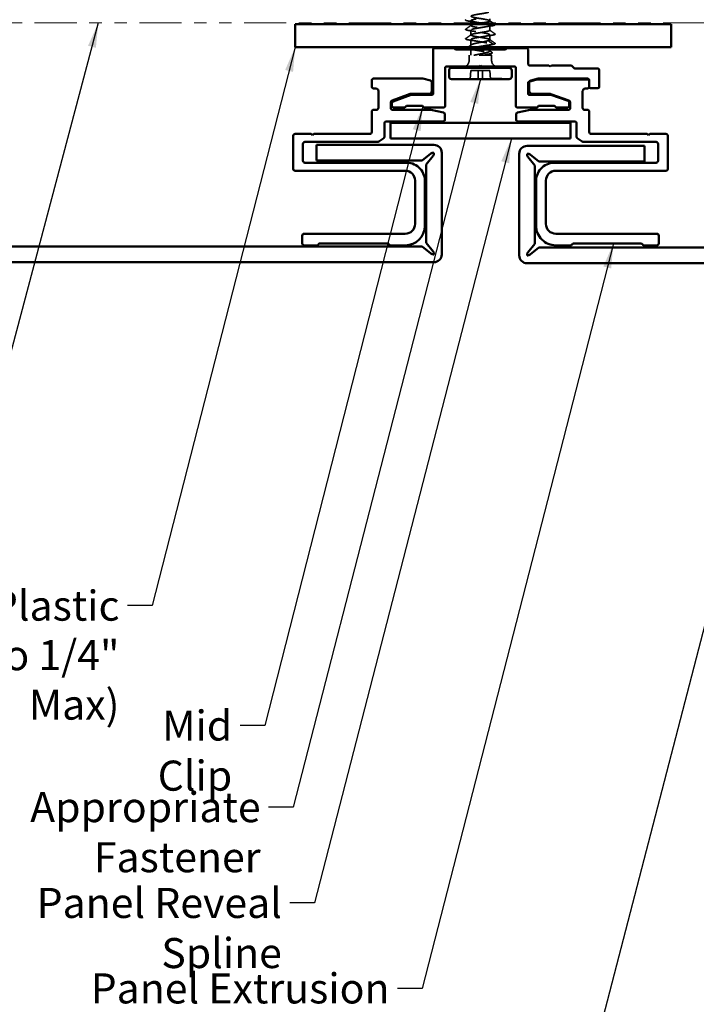
# Model space of a CAD drawing. Units: inches. Extents: x -1 to 71, y -279 to 21.
# Drawn here: x 8 to 14, y -35 to -28 of the extents above; entities that cross this region are included whole.
import ezdxf

# ---------------------------------------------------------------- set-up
doc = ezdxf.new("R2010")
doc.units = ezdxf.units.IN
doc.header["$LTSCALE"] = 2
doc.header["$MEASUREMENT"] = 0
doc.linetypes.add('DASHED', pattern=[0.2067, 0.1654, -0.0413])
doc.linetypes.add('DOUBLE_DASH_CHAIN', pattern=[1.2403, 0.6614, -0.0827, 0.1654, -0.0827, 0.1654, -0.0827])
for name, color, linetype, lineweight in [('Hidden (ANSI)', 7, 'DASHED', 35), ('Symbol (ANSI)', 7, 'Continuous', 25), ('Visible (ANSI)', 7, 'Continuous', 50)]:
    doc.layers.add(name, color=color, linetype=linetype, lineweight=lineweight)
doc.styles.add('Note Text (ANSI)', font='tahoma.ttf')
doc.dimstyles.new('Default (ANSI)$7', dxfattribs={"dimscale": 2, "dimtxt": 0.12, "dimasz": 0.098425, "dimexe": 0.125, "dimexo": 0.0625, "dimgap": 0.031496, "dimtad": 0, "dimtih": 1, "dimtoh": 1, "dimrnd": 1e-08, "dimzin": 4, "dimdsep": 46, "dimtxsty": 'Note Text (ANSI)', "dimcen": 0.09, "dimdle": 0.393701, "dimclrd": 256, "dimclre": 256, "dimclrt": 256, "dimadec": 0, "dimazin": 1, "dimtfac": 1, "dimtofl": 0, "dimtmove": 0, "dimatfit": 3, "dimfxl": 1, "dimtolj": 1, "dimtzin": 4, "dimlwd": -1, "dimlwe": -1, "dimarcsym": 0})

msp = doc.modelspace()

# ---------------------------------------------------------------- linework, layer by layer
at = {"layer": 'Hidden (ANSI)', "ltscale": 0.017807}
msp.add_line((11.909739, -27.572435), (11.909739, -27.553632), dxfattribs=at)
at = {"layer": 'Hidden (ANSI)', "ltscale": 0.010563}
msp.add_line((11.909739, -27.593632), (11.909739, -27.582435), dxfattribs=at)
at = {"layer": 'Hidden (ANSI)', "ltscale": 0.014849}
msp.add_line((12.059739, -27.556132), (12.059739, -27.540435), dxfattribs=at)
at = {"layer": 'Hidden (ANSI)', "ltscale": 0.037994}
for p, q in [((12.059739, -27.631132), (12.059739, -27.591132)), ((11.909739, -27.668632), (11.909739, -27.628632)), ((12.059739, -27.706132), (12.059739, -27.666132))]:
    msp.add_line(p, q, dxfattribs=at)
at = {"layer": 'Hidden (ANSI)', "ltscale": 0.044675}
msp.add_line((11.909739, -27.750648), (11.909739, -27.703632), dxfattribs=at)
at = {"layer": 'Hidden (ANSI)', "ltscale": 0.049224}
msp.add_line((12.047898, -27.712931), (12.083747, -27.742431), dxfattribs=at)
at = {"layer": 'Hidden (ANSI)', "ltscale": 0.022436}
msp.add_line((12.059739, -27.764796), (12.059739, -27.741132), dxfattribs=at)
at = {"layer": 'Hidden (ANSI)', "ltscale": 0.044511}
msp.add_line((11.909739, -27.830753), (11.909739, -27.783909), dxfattribs=at)
at = {"layer": 'Hidden (ANSI)', "ltscale": 0.012097}
msp.add_line((12.059739, -27.796717), (12.059739, -27.783909), dxfattribs=at)
at = {"layer": 'Hidden (ANSI)', "ltscale": 0.015698}
msp.add_line((12.059739, -27.830753), (12.059739, -27.814165), dxfattribs=at)
at = {"layer": 'Hidden (ANSI)', "ltscale": 0.267674}
msp.add_line((12.074239, -27.830753), (11.895239, -27.830753), dxfattribs=at)
at = {"layer": 'Hidden (ANSI)', "ltscale": 0.035613}
for p, q in [((11.895239, -27.868253), (11.895239, -27.830753)), ((12.074239, -27.868253), (12.074239, -27.830753))]:
    msp.add_line(p, q, dxfattribs=at)
at = {"layer": 'Hidden (ANSI)', "ltscale": 0.065933}
for p, q in [((11.903236, -28.020753), (11.909901, -27.951753)), ((11.966871, -28.020753), (11.968332, -27.951753)), ((12.002607, -28.020753), (12.001146, -27.951753)), ((12.066242, -28.020753), (12.059577, -27.951753))]:
    msp.add_line(p, q, dxfattribs=at)
at = {"layer": 'Hidden (ANSI)', "ltscale": 0.103087}
for p, q in [((12.001146, -27.951753), (11.909901, -27.951753)), ((12.059577, -27.951753), (12.001146, -27.951753))]:
    msp.add_line(p, q, dxfattribs=at)
at = {"layer": 'Hidden (ANSI)', "ltscale": 0.002757}
for p, q in [((12.062211, -28.018753), (12.062211, -28.015753)), ((12.067315, -28.018753), (12.067315, -28.015753)), ((12.077561, -28.018753), (12.077561, -28.015753)), ((12.08135, -28.018753), (12.08135, -28.015753)), ((12.082733, -28.018753), (12.082733, -28.015753)), ((12.08634, -28.018753), (12.08634, -28.015753)), ((12.090445, -28.018753), (12.090445, -28.015753)), ((12.095548, -28.018753), (12.095548, -28.015753)), ((12.104543, -28.018753), (12.104543, -28.015753)), ((12.106553, -28.018753), (12.106553, -28.015753)), ((12.108431, -28.018753), (12.108431, -28.015753)), ((12.109236, -28.018753), (12.109236, -28.015753)), ((12.110505, -28.018753), (12.110505, -28.015753)), ((12.111521, -28.018753), (12.111521, -28.015753)), ((12.11222, -28.018753), (12.11222, -28.015753)), ((12.113729, -28.018753), (12.113729, -28.015753)), ((12.115987, -28.018753), (12.115987, -28.015753)), ((12.118651, -28.018753), (12.118651, -28.015753)), ((12.12126, -28.018753), (12.12126, -28.015753)), ((12.121388, -28.018753), (12.121388, -28.015753)), ((12.123363, -28.018753), (12.123363, -28.015753)), ((12.123619, -28.018753), (12.123619, -28.015753)), ((12.124723, -28.018753), (12.124723, -28.015753)), ((12.135989, -28.018753), (12.135989, -28.015753)), ((12.140957, -28.018753), (12.140957, -28.015753)), ((12.147586, -28.018753), (12.147586, -28.015753)), ((12.147725, -28.018753), (12.147725, -28.015753)), ((12.150686, -28.018753), (12.150686, -28.015753)), ((12.155462, -28.018753), (12.155462, -28.015753)), ((12.156518, -28.018753), (12.156518, -28.015753)), ((12.156528, -28.018753), (12.156528, -28.015753))]:
    msp.add_line(p, q, dxfattribs=at)
at = {"layer": 'Hidden (ANSI)', "ltscale": 0.022726}
msp.add_line((12.077561, -28.015753), (12.062211, -28.015753), dxfattribs=at)
at = {"layer": 'Hidden (ANSI)', "ltscale": 0.005534}
msp.add_line((12.08135, -28.015753), (12.077561, -28.015753), dxfattribs=at)
at = {"layer": 'Hidden (ANSI)', "ltscale": 0.038179}
msp.add_line((12.11222, -28.015753), (12.08135, -28.015753), dxfattribs=at)
at = {"layer": 'Hidden (ANSI)', "ltscale": 0.014079}
msp.add_line((12.124723, -28.015753), (12.11222, -28.015753), dxfattribs=at)
at = {"layer": 'Hidden (ANSI)', "ltscale": 0.028378}
msp.add_line((12.140957, -28.015753), (12.124723, -28.015753), dxfattribs=at)
at = {"layer": 'Hidden (ANSI)', "ltscale": 0.05926}
for centre, start, end in [((11.832739, -27.868253), 302.8598804, 0), ((12.136739, -27.868253), 180, 237.1401196)]:
    msp.add_arc(centre, 0.0625, start, end, dxfattribs=at)
at = {"layer": 'Hidden (ANSI)', "ltscale": 0.002892}
for centre, start, end in [((12.102543, -28.018753), 270, 0), ((12.112505, -28.018753), 180, 270), ((12.148686, -28.018753), 270, 0), ((12.158528, -28.018753), 180, 270)]:
    msp.add_arc(centre, 0.002, start, end, dxfattribs=at)
at = {"layer": 'Hidden (ANSI)', "ltscale": 0.002232}
msp.add_ellipse((12.083268, -27.743253), major_axis=(0, -0.001), ratio=0.84212572, start_param=0.08726646, end_param=2.53559599, dxfattribs=at)
at = {"layer": 'Hidden (ANSI)', "ltscale": 0.003538}
for centre, major_axis, ratio, start_param, end_param in [((12.059394, -28.018753), (0.002817, 0), 0.71000119, 4.71238898, 6.28318531), ((12.06757, -28.018753), (0, -0.002), 0.12756663, 4.71238898, 6.28318531), ((12.074745, -28.018753), (-0.002817, 0), 0.71000119, 1.57079633, 3.14159265), ((12.079967, -28.018753), (-0.002765, 0), 0.72323032, 1.57079633, 3.14159265), ((12.081095, -28.018753), (0, -0.002), 0.12756663, 0, 1.57079633), ((12.085746, -28.018753), (0, -0.002), 0.29695307, 0, 1.57079633), ((12.087628, -28.018753), (0.002817, 0), 0.71000119, 4.71238898, 6.28318531), ((12.095803, -28.018753), (0, 0.002), 0.12756663, 1.57079633, 3.14159265), ((12.105959, -28.018753), (0, 0.002), 0.29695307, 3.14159265, 4.71238898), ((12.108686, -28.018753), (0, -0.002), 0.12756663, 4.71238898, 6.28318531), ((12.114286, -28.018753), (-0.002765, 0), 0.72323032, 0, 1.57079633), ((12.115037, -28.018753), (0.002817, 0), 0.71000119, 3.14159265, 4.71238898), ((12.118057, -28.018753), (0, -0.002), 0.29695307, 0, 1.57079633), ((12.123846, -28.018753), (0.002458, 0), 0.81373608, 3.14159265, 4.71238898), ((12.122769, -28.018753), (0, 0.002), 0.29695307, 3.14159265, 4.71238898), ((12.126384, -28.018753), (0.002765, 0), 0.72323032, 3.14159265, 4.71238898), ((12.125317, -28.018753), (0, -0.002), 0.29695307, 4.71238898, 6.28318531), ((12.135395, -28.018753), (0, -0.002), 0.29695307, 0, 1.57079633), ((12.143722, -28.018753), (0.002765, 0), 0.72323032, 3.14159265, 4.71238898), ((12.146325, -28.018753), (0, -0.002), 0.69986112, 0, 1.57079633)]:
    msp.add_ellipse(centre, major_axis=major_axis, ratio=ratio, start_param=start_param, end_param=end_param, dxfattribs=at)
at = {"layer": 'Hidden (ANSI)', "ltscale": 1.108332}
msp.add_open_spline([(12.000017, -27.572435), (12.003645, -27.571844), (12.00722, -27.571254), (12.010703, -27.570663), (12.038657, -27.56592), (12.058957, -27.561178), (12.059715, -27.556436), (12.060472, -27.551693), (12.04164, -27.546951), (12.014246, -27.542209), (11.986853, -27.537467), (11.952619, -27.532724), (11.931594, -27.527982), (11.910569, -27.52324), (11.904074, -27.518498), (11.915912, -27.513755), (11.927751, -27.509013), (11.957178, -27.504271), (11.986962, -27.499528), (12.016745, -27.494786), (12.045013, -27.490044), (12.05521, -27.485302), (12.065407, -27.480559), (12.056893, -27.475817), (12.034654, -27.471075), (12.012415, -27.466332), (11.977849, -27.46159), (11.951198, -27.456848), (11.924547, -27.452106), (11.907487, -27.447363), (11.910008, -27.442621), (11.912529, -27.437879), (11.934474, -27.433136), (11.96299, -27.428394), (11.991506, -27.423652), (12.024802, -27.41891), (12.043379, -27.414167), (12.061955, -27.409425), (12.064645, -27.404683), (12.049873, -27.39994), (12.035101, -27.395198), (12.003795, -27.390456), (11.974289, -27.385714), (11.944783, -27.380971), (11.918931, -27.376229), (11.911873, -27.371487), (11.904815, -27.366744), (11.916995, -27.362002), (11.941279, -27.35726), (11.965563, -27.352518), (12.000426, -27.347775), (12.025451, -27.343033), (12.050475, -27.338291), (12.064089, -27.333548), (12.058319, -27.328806), (12.05255, -27.324064), (12.027759, -27.319322), (11.998466, -27.314579), (11.969173, -27.309837), (11.937217, -27.305095), (11.921314, -27.300352), (11.905411, -27.29561), (11.90656, -27.290868), (11.924087, -27.286126), (11.941614, -27.281383), (11.974419, -27.276641), (12.00329, -27.271899), (12.032161, -27.267156), (12.055283, -27.262414), (12.059116, -27.257672), (12.062949, -27.25293), (12.047251, -27.248187), (12.021216, -27.243445), (11.995181, -27.238703), (11.960445, -27.233961), (11.93735, -27.229218), (11.914255, -27.224476), (11.904253, -27.219734), (11.913201, -27.214991), (11.922149, -27.210249), (11.949485, -27.205507), (11.9792, -27.200765), (12.008916, -27.196022), (12.039143, -27.19128), (12.052179, -27.186538), (12.065216, -27.181795), (12.060244, -27.177053), (12.040174, -27.172311), (12.020104, -27.167569), (11.986198, -27.162826), (11.958312, -27.158084), (11.930426, -27.153342), (11.910314, -27.148599), (11.909752, -27.143857), (11.909191, -27.139115), (11.928216, -27.134373), (11.955687, -27.12963), (11.983157, -27.124888), (12.017346, -27.120146), (12.038231, -27.115403), (12.059116, -27.110661), (12.065386, -27.105919), (12.053368, -27.101177), (12.04135, -27.096434), (12.011799, -27.091692), (11.982022, -27.08695), (11.952245, -27.082207), (11.924113, -27.077465), (11.9141, -27.072723), (11.904087, -27.067981), (11.912824, -27.063238), (11.935193, -27.058496), (11.957563, -27.053754), (11.992159, -27.049011), (12.018721, -27.044269), (12.045284, -27.039527), (12.062143, -27.034785), (12.059426, -27.030042), (12.05671, -27.0253), (12.034587, -27.020558), (12.006014, -27.015815), (11.977442, -27.011073), (11.944215, -27.006331), (11.925792, -27.001589), (11.907369, -26.996846), (11.904909, -26.992104), (11.919851, -26.987362), (11.934794, -26.982619), (11.9662, -26.977877), (11.995678, -26.973135), (12.025156, -26.968393), (12.050853, -26.96365), (12.05772, -26.958908), (12.064587, -26.954166), (12.052192, -26.949424), (12.027795, -26.944681), (12.003397, -26.939939), (11.96853, -26.935197), (11.943613, -26.930454), (11.918695, -26.925712), (11.905293, -26.92097), (11.911256, -26.916228), (11.917218, -26.911485), (11.942169, -26.906743), (11.971498, -26.902001), (12.000827, -26.897258), (12.032689, -26.892516), (12.048426, -26.887774), (12.064163, -26.883032), (12.062785, -26.878289), (12.045099, -26.873547), (12.027413, -26.868805), (11.994531, -26.864062), (11.965709, -26.85932), (11.947702, -26.856357), (11.931619, -26.853394), (11.921579, -26.850431)], degree=3, knots=[11.7701528, 11.7701528, 11.7701528, 11.7701528, 11.91865803, 11.91865803, 11.91865803, 13.11052383, 13.11052383, 13.11052383, 14.30238964, 14.30238964, 14.30238964, 15.49425544, 15.49425544, 15.49425544, 16.68612124, 16.68612124, 16.68612124, 17.87798705, 17.87798705, 17.87798705, 19.06985285, 19.06985285, 19.06985285, 20.26171865, 20.26171865, 20.26171865, 21.45358446, 21.45358446, 21.45358446, 22.64545026, 22.64545026, 22.64545026, 23.83731606, 23.83731606, 23.83731606, 25.02918187, 25.02918187, 25.02918187, 26.22104767, 26.22104767, 26.22104767, 27.41291347, 27.41291347, 27.41291347, 28.60477928, 28.60477928, 28.60477928, 29.79664508, 29.79664508, 29.79664508, 30.98851088, 30.98851088, 30.98851088, 32.18037669, 32.18037669, 32.18037669, 33.37224249, 33.37224249, 33.37224249, 34.56410829, 34.56410829, 34.56410829, 35.7559741, 35.7559741, 35.7559741, 36.9478399, 36.9478399, 36.9478399, 38.1397057, 38.1397057, 38.1397057, 39.3315715, 39.3315715, 39.3315715, 40.52343731, 40.52343731, 40.52343731, 41.71530311, 41.71530311, 41.71530311, 42.90716891, 42.90716891, 42.90716891, 44.09903472, 44.09903472, 44.09903472, 45.29090052, 45.29090052, 45.29090052, 46.48276632, 46.48276632, 46.48276632, 47.67463213, 47.67463213, 47.67463213, 48.86649793, 48.86649793, 48.86649793, 50.05836373, 50.05836373, 50.05836373, 51.25022954, 51.25022954, 51.25022954, 52.44209534, 52.44209534, 52.44209534, 53.63396114, 53.63396114, 53.63396114, 54.82582695, 54.82582695, 54.82582695, 56.01769275, 56.01769275, 56.01769275, 57.20955855, 57.20955855, 57.20955855, 58.40142436, 58.40142436, 58.40142436, 59.59329016, 59.59329016, 59.59329016, 60.78515596, 60.78515596, 60.78515596, 61.97702176, 61.97702176, 61.97702176, 63.16888757, 63.16888757, 63.16888757, 64.36075337, 64.36075337, 64.36075337, 65.55261917, 65.55261917, 65.55261917, 66.74448498, 66.74448498, 66.74448498, 67.93635078, 67.93635078, 67.93635078, 69.12821658, 69.12821658, 69.12821658, 70.32008239, 70.32008239, 70.32008239, 71.51194819, 71.51194819, 71.51194819, 72.25663103, 72.25663103, 72.25663103, 72.25663103], dxfattribs=at)
at = {"layer": 'Hidden (ANSI)', "ltscale": 0.113293}
for points in [[(11.908486, -27.560234), (11.898795, -27.558932), (11.89037, -27.557613), (11.87743, -27.555021), (11.872721, -27.553738), (11.868379, -27.551631), (11.867291, -27.550888), (11.86644, -27.548506), (11.867213, -27.547235), (11.868411, -27.546395)], [(11.908486, -27.635234), (11.898795, -27.633932), (11.89037, -27.632613), (11.87743, -27.630021), (11.872721, -27.628738), (11.868379, -27.626631), (11.867291, -27.625888), (11.86644, -27.623506), (11.867213, -27.622235), (11.868411, -27.621395)], [(11.908486, -27.710234), (11.898795, -27.708932), (11.89037, -27.707613), (11.87743, -27.705021), (11.872721, -27.703738), (11.868379, -27.701631), (11.867291, -27.700888), (11.86644, -27.698506), (11.867213, -27.697235), (11.868411, -27.696395)]]:
    msp.add_open_spline(points, degree=3, knots=[0, 0, 0, 0, 0.097689322, 0.097689322, 0.193865489, 0.193865489, 0.246515443, 0.246515443, 0.301429459, 0.301429459, 0.301429459, 0.301429459], dxfattribs=at)
at = {"layer": 'Hidden (ANSI)', "ltscale": 0.050264}
for points in [[(11.868411, -27.621395), (11.88285, -27.611283), (11.897276, -27.601152), (11.911642, -27.590937)], [(11.868411, -27.696395), (11.88285, -27.686283), (11.897276, -27.676152), (11.911642, -27.665937)], [(12.057836, -27.628437), (12.072202, -27.638652), (12.086628, -27.648783), (12.101067, -27.658895)], [(12.057836, -27.703437), (12.072202, -27.713652), (12.086628, -27.723783), (12.101067, -27.733895)]]:
    msp.add_open_spline(points, degree=3, dxfattribs=at)
at = {"layer": 'Hidden (ANSI)', "ltscale": 1.001571}
msp.add_open_spline([(12.047898, -27.712931), (12.063967, -27.708189), (12.063048, -27.703447), (12.04568, -27.698704), (12.028312, -27.693962), (11.995586, -27.68922), (11.966667, -27.684477), (11.937748, -27.679735), (11.914455, -27.674993), (11.910427, -27.670251), (11.9064, -27.665508), (11.921892, -27.660766), (11.947831, -27.656024), (11.97377, -27.651281), (12.008526, -27.646539), (12.031744, -27.641797), (12.054963, -27.637055), (12.065185, -27.632312), (12.056424, -27.62757), (12.047663, -27.622828), (12.02047, -27.618085), (11.99077, -27.613343), (11.96107, -27.608601), (11.930729, -27.603859), (11.917516, -27.599116), (11.904303, -27.594374), (11.909048, -27.589632), (11.928973, -27.584889), (11.93241, -27.584071), (11.936261, -27.583253), (11.940425, -27.582435)], degree=3, knots=[0, 0, 0, 0, 1.1918658, 1.1918658, 1.1918658, 2.38373161, 2.38373161, 2.38373161, 3.57559741, 3.57559741, 3.57559741, 4.76746321, 4.76746321, 4.76746321, 5.95932902, 5.95932902, 5.95932902, 7.15119482, 7.15119482, 7.15119482, 8.34306062, 8.34306062, 8.34306062, 9.53492643, 9.53492643, 9.53492643, 10.72679223, 10.72679223, 10.72679223, 10.93239476, 10.93239476, 10.93239476, 10.93239476], dxfattribs=at)
at = {"layer": 'Hidden (ANSI)', "ltscale": 1.061806}
msp.add_open_spline([(11.9511, -27.540435), (11.925645, -27.544988), (11.908691, -27.54954), (11.909795, -27.554093), (11.910945, -27.558835), (11.931617, -27.563578), (11.959705, -27.56832), (11.987792, -27.573062), (12.021531, -27.577804), (12.041161, -27.582547), (12.060792, -27.587289), (12.065081, -27.592031), (12.051518, -27.596774), (12.037954, -27.601516), (12.007389, -27.606258), (11.977723, -27.611), (11.948057, -27.615743), (11.921154, -27.620485), (11.91277, -27.625227), (11.904385, -27.62997), (11.915045, -27.634712), (11.938508, -27.639454), (11.961971, -27.644196), (11.996761, -27.648939), (12.022504, -27.653681), (12.048248, -27.658423), (12.063327, -27.663166), (12.058911, -27.667908), (12.054494, -27.67265), (12.030861, -27.677392), (12.00185, -27.682135), (11.972839, -27.686877), (11.940274, -27.691619), (11.923227, -27.696362), (11.906179, -27.701104), (11.90572, -27.705846), (11.922118, -27.710588), (11.938516, -27.715331), (11.970741, -27.720073), (11.999921, -27.724815), (12.0291, -27.729558), (12.053401, -27.7343), (12.058592, -27.739042), (12.061835, -27.742005), (12.057938, -27.744968), (12.047898, -27.747931)], degree=3, knots=[-17.38313167, -17.38313167, -17.38313167, -17.38313167, -16.23893828, -16.23893828, -16.23893828, -15.04707248, -15.04707248, -15.04707248, -13.85520668, -13.85520668, -13.85520668, -12.66334087, -12.66334087, -12.66334087, -11.47147507, -11.47147507, -11.47147507, -10.27960927, -10.27960927, -10.27960927, -9.08774346, -9.08774346, -9.08774346, -7.89587766, -7.89587766, -7.89587766, -6.70401186, -6.70401186, -6.70401186, -5.51214606, -5.51214606, -5.51214606, -4.32028025, -4.32028025, -4.32028025, -3.12841445, -3.12841445, -3.12841445, -1.93654865, -1.93654865, -1.93654865, -0.74468284, -0.74468284, -0.74468284, 0, 0, 0, 0], dxfattribs=at)
at = {"layer": 'Hidden (ANSI)', "ltscale": 0.044522}
for points in [[(11.94861, -27.566383), (11.936513, -27.564186), (11.922706, -27.562145), (11.908486, -27.560234)], [(11.94861, -27.641383), (11.936513, -27.639186), (11.922706, -27.637145), (11.908486, -27.635234)], [(12.060991, -27.597734), (12.046772, -27.599645), (12.032965, -27.601686), (12.020868, -27.603883)], [(12.060991, -27.672734), (12.046772, -27.674645), (12.032965, -27.676686), (12.020868, -27.678883)], [(11.94861, -27.716383), (11.936513, -27.714186), (11.922706, -27.712145), (11.908486, -27.710234)]]:
    msp.add_open_spline(points, degree=3, dxfattribs=at)
at = {"layer": 'Hidden (ANSI)', "ltscale": 0.031257}
msp.add_open_spline([(12.057836, -27.553437), (12.06678, -27.559797), (12.075748, -27.566125), (12.084728, -27.572435)], degree=3, dxfattribs=at)
at = {"layer": 'Hidden (ANSI)', "ltscale": 0.113296}
for points in [[(12.101067, -27.583895), (12.102287, -27.58475), (12.103055, -27.586066), (12.101982, -27.588819), (12.100297, -27.589684), (12.094303, -27.59195), (12.088972, -27.593225), (12.076156, -27.59557), (12.06901, -27.596657), (12.060991, -27.597734)], [(12.101067, -27.658895), (12.102287, -27.65975), (12.103055, -27.661066), (12.101982, -27.663819), (12.100297, -27.664684), (12.094303, -27.66695), (12.088972, -27.668225), (12.076156, -27.67057), (12.06901, -27.671657), (12.060991, -27.672734)]]:
    msp.add_open_spline(points, degree=3, knots=[0, 0, 0, 0, 0.055908997, 0.055908997, 0.125929902, 0.125929902, 0.220714197, 0.220714197, 0.301542639, 0.301542639, 0.301542639, 0.301542639], dxfattribs=at)
at = {"layer": 'Hidden (ANSI)', "ltscale": 0.002324}
msp.add_open_spline([(12.098982, -27.582435), (12.099677, -27.582922), (12.100372, -27.583409), (12.101067, -27.583895)], degree=3, dxfattribs=at)
at = {"layer": 'Hidden (ANSI)', "ltscale": 0.029714}
msp.add_open_spline([(11.887074, -27.764796), (11.89559, -27.758765), (11.90409, -27.752712), (11.912557, -27.746615)], degree=3, dxfattribs=at)
at = {"layer": 'Hidden (ANSI)', "ltscale": 0.58465}
msp.add_open_spline([(11.933604, -27.830753), (11.940884, -27.828807), (11.949443, -27.82688), (11.968117, -27.822988), (11.978047, -27.821061), (11.997933, -27.81717), (12.007691, -27.815243), (12.025699, -27.811351), (12.033769, -27.809424), (12.047099, -27.805532), (12.052228, -27.803605), (12.05881, -27.799714), (12.060199, -27.797787), (12.059011, -27.793895), (12.056445, -27.791968), (12.047671, -27.788076), (12.041549, -27.786149), (12.026552, -27.782258), (12.017825, -27.780331), (11.998935, -27.776439), (11.98896, -27.774512), (11.969113, -27.77062), (11.959439, -27.768693), (11.941719, -27.764802), (11.933849, -27.762875), (11.921009, -27.758983), (11.916167, -27.757056), (11.910203, -27.753164), (11.90914, -27.751237), (11.910978, -27.747346), (11.913861, -27.745419), (11.923216, -27.741527), (11.929595, -27.7396), (11.945013, -27.735708), (11.953898, -27.733781), (11.972983, -27.72989), (11.982993, -27.727963), (12.00278, -27.724071), (12.01236, -27.722144), (12.026493, -27.718986), (12.031526, -27.717777), (12.040573, -27.715352), (12.044553, -27.714144), (12.047898, -27.712931)], degree=3, knots=[0, 0, 0, 0, 0.07727195, 0.07727195, 0.15454391, 0.15454391, 0.23181586, 0.23181586, 0.30908782, 0.30908782, 0.38635977, 0.38635977, 0.46363173, 0.46363173, 0.54090368, 0.54090368, 0.61817564, 0.61817564, 0.69544759, 0.69544759, 0.77271955, 0.77271955, 0.8499915, 0.8499915, 0.92726346, 0.92726346, 1.00453541, 1.00453541, 1.08180737, 1.08180737, 1.15907932, 1.15907932, 1.23635128, 1.23635128, 1.31362323, 1.31362323, 1.39089519, 1.39089519, 1.46816714, 1.46816714, 1.5163252, 1.5163252, 1.56448325, 1.56448325, 1.56448325, 1.56448325], dxfattribs=at)
at = {"layer": 'Hidden (ANSI)', "ltscale": 0.105045}
msp.add_open_spline([(12.047898, -27.747931), (12.042569, -27.749459), (12.035646, -27.750971), (12.019413, -27.754026), (12.010262, -27.755539), (11.990944, -27.758594), (11.980966, -27.760107), (11.964515, -27.762692), (11.957999, -27.763742), (11.951875, -27.764796)], degree=3, knots=[0, 0, 0, 0, 0.076201295, 0.076201295, 0.152402589, 0.152402589, 0.228603884, 0.228603884, 0.28135394, 0.28135394, 0.28135394, 0.28135394], dxfattribs=at)
at = {"layer": 'Hidden (ANSI)', "ltscale": 0.0434}
msp.add_open_spline([(12.061124, -27.747618), (12.047195, -27.749468), (12.033646, -27.751442), (12.021684, -27.753567)], degree=3, dxfattribs=at)
at = {"layer": 'Hidden (ANSI)', "ltscale": 0.031411}
msp.add_open_spline([(12.083393, -27.744242), (12.077167, -27.745359), (12.069603, -27.746491), (12.061124, -27.747618)], degree=3, dxfattribs=at)
at = {"layer": 'Hidden (ANSI)', "ltscale": 0.08056}
msp.add_open_spline([(12.101067, -27.733895), (12.102287, -27.73475), (12.103055, -27.736066), (12.101982, -27.738819), (12.100297, -27.739684), (12.094527, -27.741865), (12.089667, -27.743056), (12.0834, -27.74424)], degree=3, knots=[0, 0, 0, 0, 0.055908997, 0.055908997, 0.125929902, 0.125929902, 0.214543627, 0.214543627, 0.214543627, 0.214543627], dxfattribs=at)
at = {"layer": 'Hidden (ANSI)', "ltscale": 0.015558}
msp.add_open_spline([(11.921137, -27.785791), (11.916733, -27.785165), (11.912559, -27.784536), (11.90868, -27.783909)], degree=3, dxfattribs=at)
at = {"layer": 'Hidden (ANSI)', "ltscale": 0.330379}
msp.add_open_spline([(11.909739, -27.777747), (11.909739, -27.778465), (11.910171, -27.779184), (11.912867, -27.781434), (11.916599, -27.782946), (11.927437, -27.786001), (11.934436, -27.787514), (11.950789, -27.790569), (11.959983, -27.792082), (11.979345, -27.795137), (11.989324, -27.79665), (12.008728, -27.799705), (12.017962, -27.801218), (12.034433, -27.804273), (12.041509, -27.805786), (12.052523, -27.808841), (12.056354, -27.810353), (12.060223, -27.813408), (12.060222, -27.814921), (12.056353, -27.817976), (12.052522, -27.819489), (12.041507, -27.822544), (12.034432, -27.824057), (12.021547, -27.826447), (12.016568, -27.827306), (12.006137, -27.829031), (12.000716, -27.829891), (11.995192, -27.830753)], degree=3, knots=[0.497387355, 0.497387355, 0.497387355, 0.497387355, 0.533409063, 0.533409063, 0.609610358, 0.609610358, 0.685811652, 0.685811652, 0.762012947, 0.762012947, 0.838214242, 0.838214242, 0.914415536, 0.914415536, 0.990616831, 0.990616831, 1.066818126, 1.066818126, 1.143019421, 1.143019421, 1.219220715, 1.219220715, 1.29542201, 1.29542201, 1.338437527, 1.338437527, 1.381453044, 1.381453044, 1.381453044, 1.381453044], dxfattribs=at)
at = {"layer": 'Hidden (ANSI)', "ltscale": 0.029941}
msp.add_open_spline([(11.947794, -27.789985), (11.939523, -27.788516), (11.930484, -27.78712), (11.921137, -27.785791)], degree=3, dxfattribs=at)
at = {"layer": 'Hidden (ANSI)', "ltscale": 0.016527}
msp.add_open_spline([(12.036047, -27.82403), (12.031084, -27.824798), (12.026266, -27.825589), (12.021684, -27.826403)], degree=3, dxfattribs=at)
at = {"layer": 'Hidden (ANSI)', "ltscale": 0.106788}
msp.add_open_spline([(12.078422, -27.80804), (12.079577, -27.80886), (12.080384, -27.809879), (12.080245, -27.812859), (12.078578, -27.814055), (12.073363, -27.816454), (12.069301, -27.817676), (12.058343, -27.820236), (12.051073, -27.821598), (12.04064, -27.82331), (12.038375, -27.82367), (12.036047, -27.82403)], degree=3, knots=[0, 0, 0, 0, 0.044848613, 0.044848613, 0.111331394, 0.111331394, 0.183752657, 0.183752657, 0.263073772, 0.263073772, 0.284131744, 0.284131744, 0.284131744, 0.284131744], dxfattribs=at)
at = {"layer": 'Hidden (ANSI)', "ltscale": 0.025064}
msp.add_open_spline([(12.056921, -27.792684), (12.064068, -27.79783), (12.071239, -27.802943), (12.078422, -27.80804)], degree=3, dxfattribs=at)
at = {"layer": 'Hidden (ANSI)', "ltscale": 0.002892}
for points, knots in [([(12.107564, -28.020753), (12.107568, -28.020753), (12.107572, -28.020753), (12.107797, -28.020751), (12.108016, -28.020696), (12.10842, -28.020491), (12.108601, -28.020343), (12.108907, -28.019972), (12.109029, -28.019753), (12.109194, -28.019271), (12.109236, -28.019013), (12.109236, -28.018753)], [-0.00003703959, -0.00003703959, -0.00003703959, -0.00003703959, 0, 0, 0.00201458362, 0.00201458362, 0.00399911014, 0.00399911014, 0.00598355603, 0.00598355603, 0.00796795983, 0.00796795983, 0.00796795983, 0.00796795983]), ([(12.117406, -28.020753), (12.117403, -28.020753), (12.117399, -28.020753), (12.117208, -28.020751), (12.117023, -28.020696), (12.11668, -28.020491), (12.116526, -28.020343), (12.116266, -28.019972), (12.116163, -28.019753), (12.116023, -28.019271), (12.115987, -28.019013), (12.115987, -28.018753)], [-0.00800503021, -0.00800503021, -0.00800503021, -0.00800503021, -0.00796799009, -0.00796799009, -0.00595335743, -0.00595335743, -0.00396883006, -0.00396883006, -0.00198439325, -0.00198439325, 0, 0, 0, 0]), ([(12.158516, -28.020753), (12.158512, -28.020753), (12.158507, -28.020753), (12.158238, -28.020751), (12.157976, -28.020696), (12.157494, -28.020491), (12.157277, -28.020343), (12.156911, -28.019972), (12.156766, -28.019753), (12.156569, -28.019271), (12.156518, -28.019013), (12.156518, -28.018753)], [-0.0000370399, -0.0000370399, -0.0000370399, -0.0000370399, 0, 0, 0.00201461838, 0.00201461838, 0.00399915123, 0.00399915123, 0.00598359304, 0.00598359304, 0.00796798865, 0.00796798865, 0.00796798865, 0.00796798865])]:
    msp.add_open_spline(points, degree=3, knots=knots, dxfattribs=at)
at = {"layer": 'Hidden (ANSI)', "ltscale": 0.003177}
msp.add_open_spline([(12.113027, -28.020753), (12.113028, -28.020753), (12.11303, -28.020753), (12.113092, -28.020751), (12.113152, -28.020728), (12.113267, -28.020639), (12.113323, -28.020574), (12.113451, -28.020365), (12.11352, -28.0202), (12.113626, -28.019821), (12.113665, -28.019619), (12.113717, -28.019192), (12.113729, -28.018974), (12.113729, -28.018753)], degree=3, knots=[-0.00873262366, -0.00873262366, -0.00873262366, -0.00873262366, -0.00868892165, -0.00868892165, -0.00715505677, -0.00715505677, -0.00564897795, -0.00564897795, -0.00351053645, -0.00351053645, -0.0016878428, -0.0016878428, 0, 0, 0, 0], dxfattribs=at)
at = {"layer": 'Hidden (ANSI)', "ltscale": 0.003016}
msp.add_open_spline([(12.122969, -28.020753), (12.122965, -28.020753), (12.122961, -28.020753), (12.122829, -28.020752), (12.122701, -28.020734), (12.122452, -28.020665), (12.122331, -28.020614), (12.12202, -28.020435), (12.121841, -28.020278), (12.121554, -28.019901), (12.121444, -28.01969), (12.121297, -28.019233), (12.12126, -28.018995), (12.12126, -28.018753)], degree=3, knots=[-0.00004008535, -0.00004008535, -0.00004008535, -0.00004008535, 0, 0, 0.00123408073, 0.00123408073, 0.00245942257, 0.00245942257, 0.00453590938, 0.00453590938, 0.00645579756, 0.00645579756, 0.00830271173, 0.00830271173, 0.00830271173, 0.00830271173], dxfattribs=at)
at = {"layer": 'Hidden (ANSI)', "ltscale": 0.003526}
msp.add_open_spline([(12.144502, -28.015753), (12.142797, -28.015753), (12.140957, -28.015753)], degree=2, dxfattribs=at)
at = {"layer": 'Hidden (ANSI)', "ltscale": 0.017243}
msp.add_open_spline([(12.155442, -28.015753), (12.154103, -28.015753), (12.148538, -28.015753), (12.144502, -28.015753)], degree=2, dxfattribs=at)
at = {"layer": 'Hidden (ANSI)', "ltscale": 0.003001}
msp.add_open_spline([(12.145452, -28.020753), (12.145458, -28.020753), (12.145463, -28.020753), (12.145625, -28.020752), (12.145782, -28.020734), (12.146089, -28.020667), (12.146238, -28.020618), (12.146626, -28.020442), (12.14685, -28.020286), (12.147212, -28.01991), (12.147352, -28.019697), (12.147538, -28.019237), (12.147586, -28.018997), (12.147586, -28.018753)], degree=3, knots=[-0.00828026358, -0.00828026358, -0.00828026358, -0.00828026358, -0.00824065997, -0.00824065997, -0.00703869019, -0.00703869019, -0.00584404487, -0.00584404487, -0.00378223258, -0.00378223258, -0.00185861552, -0.00185861552, 0, 0, 0, 0], dxfattribs=at)
at = {"layer": 'Hidden (ANSI)', "ltscale": 0.007686}
msp.add_open_spline([(12.156528, -28.015753), (12.156528, -28.015753), (12.156107, -28.015753), (12.155442, -28.015753)], degree=2, knots=[-1.8114032, -1.8114032, -1.8114032, -1, 0, 0, 0], dxfattribs=at)
at = {"layer": 'Hidden (ANSI)', "ltscale": 0.003144}
msp.add_open_spline([(12.157145, -28.020753), (12.157141, -28.020753), (12.157137, -28.020753), (12.156993, -28.020752), (12.156853, -28.02073), (12.156582, -28.020645), (12.156451, -28.020582), (12.156144, -28.020379), (12.155976, -28.020216), (12.155718, -28.019836), (12.155621, -28.019633), (12.155494, -28.0192), (12.155462, -28.018978), (12.155462, -28.018753)], degree=3, knots=[-0.00004315274, -0.00004315274, -0.00004315274, -0.00004315274, 0, 0, 0.00147765037, 0.00147765037, 0.00293208129, 0.00293208129, 0.00507032565, 0.00507032565, 0.00692076881, 0.00692076881, 0.00864627982, 0.00864627982, 0.00864627982, 0.00864627982], dxfattribs=at)
at = {"layer": 'Visible (ANSI)', "color": 30, "linetype": 'DOUBLE_DASH_CHAIN', "lineweight": 18, "ltscale": 0.254295, "true_color": 0xff8000}
msp.add_line((20.471863, -27.572435), (5.332561, -27.572435), dxfattribs=at)
at = {"layer": 'Visible (ANSI)', "color": 96, "true_color": 0x008000}
for p, q in [((10.506805, -27.764796), (10.506805, -27.582435)), ((10.506805, -27.582435), (13.506805, -27.582435)), ((13.506805, -27.582435), (13.506805, -27.764796)), ((13.506805, -27.764796), (10.506805, -27.764796)), ((11.606805, -28.13604), (11.606805, -27.784589)), ((11.616598, -27.774796), (11.773009, -27.774796)), ((11.779934, -27.777664), (11.783311, -27.781041)), ((11.790236, -27.783909), (12.180364, -27.783909)), ((12.187289, -27.781041), (12.190665, -27.777664)), ((12.19759, -27.774796), (12.355305, -27.774796)), ((12.365098, -27.784589), (12.365098, -27.900213)), ((12.366132, -27.904593), (12.366322, -27.904973)), ((11.704739, -27.930546), (11.704739, -28.236429)), ((11.976827, -27.920753), (11.714532, -27.920753)), ((11.986621, -27.910959), (11.976827, -27.920753)), ((11.996414, -27.920753), (11.986621, -27.910959)), ((12.257371, -27.920753), (11.996414, -27.920753)), ((12.267165, -28.236429), (12.267165, -27.930546)), ((12.371985, -27.909884), (12.375742, -27.911137)), ((12.378839, -27.911639), (12.532422, -27.911639)), ((12.532422, -27.911639), (12.542216, -27.921432)), ((12.542216, -27.921432), (12.552009, -27.911639)), ((12.552009, -27.911639), (12.707501, -27.911639)), ((12.714426, -27.914508), (12.732992, -27.933074)), ((12.739917, -27.935942), (12.922036, -27.935942)), ((12.926416, -27.936976), (12.927504, -27.93752)), ((12.931884, -27.9419), (12.932428, -27.942988)), ((12.933462, -27.947368), (12.933462, -28.084258)), ((11.117182, -28.078984), (11.117184, -28.031976)), ((11.132854, -28.016307), (11.521897, -28.016326)), ((11.525953, -28.01686), (11.585444, -28.032804)), ((11.597057, -28.04794), (11.597054, -28.108387)), ((12.365098, -28.052398), (12.365098, -28.13604)), ((12.436689, -28.024556), (12.372201, -28.042981)), ((12.374758, -28.108425), (12.37476, -28.047977)), ((12.386375, -28.032843), (12.445868, -28.016905)), ((12.844683, -28.024179), (12.43938, -28.024179)), ((12.449923, -28.016371), (12.838967, -28.01639)), ((12.854476, -28.084258), (12.854476, -28.033973)), ((12.854636, -28.03206), (12.854633, -28.079068)), ((11.155561, -28.094655), (11.13285, -28.094654)), ((11.171223, -28.25037), (11.171229, -28.125015)), ((11.423259, -28.139683), (11.279469, -28.192011)), ((11.581384, -28.138746), (11.428618, -28.138739)), ((12.543191, -28.138792), (12.390425, -28.138785)), ((12.692335, -28.192079), (12.54855, -28.139738)), ((12.800582, -28.125094), (12.800576, -28.250449)), ((12.838963, -28.094736), (12.816253, -28.094735)), ((12.923668, -28.094051), (12.86427, -28.094051)), ((11.269158, -28.206735), (11.269156, -28.250375)), ((11.279157, -28.236429), (11.279158, -28.213837)), ((11.289468, -28.199113), (11.433255, -28.146778)), ((11.438615, -28.145834), (11.597012, -28.145834)), ((12.374892, -28.145834), (12.540782, -28.145834)), ((12.546141, -28.146778), (12.686345, -28.195114)), ((12.692747, -28.204302), (12.692747, -28.236429)), ((12.702642, -28.250444), (12.702644, -28.206804)), ((11.117164, -28.443212), (11.117172, -28.281707)), ((11.132842, -28.266038), (11.155552, -28.266039)), ((11.284825, -28.266045), (11.58556, -28.26606)), ((11.380587, -28.246222), (11.28895, -28.246222)), ((11.391659, -28.237988), (11.388421, -28.242305)), ((11.51743, -28.234071), (11.399494, -28.234071)), ((11.528503, -28.242305), (11.525265, -28.237988)), ((11.694946, -28.246222), (11.536337, -28.246222)), ((11.588771, -28.266392), (11.689767, -28.287543)), ((12.435566, -28.246222), (12.276958, -28.246222)), ((12.282028, -28.287571), (12.383026, -28.266431)), ((12.386237, -28.266098), (12.686972, -28.266113)), ((12.446639, -28.237988), (12.443401, -28.242305)), ((12.57241, -28.234071), (12.454473, -28.234071)), ((12.583482, -28.242305), (12.580244, -28.237988)), ((12.682953, -28.246222), (12.591317, -28.246222)), ((12.816244, -28.266119), (12.838955, -28.26612)), ((12.854624, -28.28179), (12.854616, -28.443296)), ((11.218429, -28.374748), (11.218424, -28.481776)), ((11.686553, -28.359102), (11.2341, -28.35908)), ((11.702225, -28.30288), (11.702223, -28.343433)), ((12.269567, -28.34346), (12.269569, -28.302907)), ((12.737688, -28.359152), (12.285235, -28.35913)), ((12.753352, -28.48185), (12.753357, -28.374822)), ((10.505603, -28.458852), (10.635173, -28.458858)), ((10.635173, -28.458858), (10.644966, -28.468652)), ((10.644966, -28.468652), (10.65476, -28.458859)), ((10.65476, -28.458859), (11.101494, -28.458881)), ((12.870284, -28.458966), (13.317018, -28.458988)), ((13.317018, -28.458988), (13.326811, -28.468782)), ((13.326811, -28.468782), (13.336605, -28.458989)), ((13.336605, -28.458989), (13.466175, -28.458995)), ((10.48992, -28.736726), (10.489933, -28.474521)), ((11.162965, -28.522541), (10.583947, -28.522513)), ((11.213834, -28.492856), (11.174045, -28.517952)), ((12.797727, -28.51803), (12.757941, -28.49293)), ((13.387825, -28.522648), (12.808807, -28.52262)), ((13.481844, -28.474665), (13.481831, -28.73687)), ((10.568277, -28.538181), (10.56827, -28.673073)), ((13.403487, -28.67321), (13.403494, -28.538318)), ((10.583939, -28.688743), (11.384901, -28.688782)), ((12.586855, -28.68884), (13.387817, -28.688879)), ((11.384898, -28.752439), (10.505589, -28.752396)), ((13.466161, -28.752539), (12.586852, -28.752497)), ((11.463225, -29.176944), (11.463241, -28.830789)), ((11.541588, -28.830793), (11.541571, -29.191637)), ((12.430137, -29.19168), (12.430154, -28.830836)), ((12.508501, -28.83084), (12.508484, -29.176994)), ((10.562229, -29.332614), (10.562231, -29.270916)), ((10.577902, -29.255248), (11.384874, -29.255287)), ((12.586827, -29.255345), (13.3938, -29.255384)), ((13.409468, -29.271054), (13.409465, -29.332752)), ((10.680588, -29.348289), (10.577897, -29.348285)), ((10.696141, -29.336794), (10.687513, -29.345421)), ((11.244032, -29.333952), (10.703067, -29.333926)), ((11.259584, -29.345449), (11.250957, -29.336821)), ((11.38487, -29.348323), (11.266509, -29.348318)), ((12.705183, -29.348387), (12.586823, -29.348381)), ((12.720737, -29.336892), (12.712108, -29.345519)), ((13.268627, -29.33405), (12.727662, -29.334024)), ((13.284179, -29.345547), (13.275552, -29.336918)), ((13.393795, -29.34842), (13.291104, -29.348415))]:
    msp.add_line(p, q, dxfattribs=at)
at = {"layer": 'Visible (ANSI)'}
for p, q in [((11.909739, -27.582435), (11.909739, -27.572435)), ((11.909739, -27.783909), (11.909739, -27.777747)), ((12.059739, -27.783909), (12.059739, -27.764796)), ((11.734739, -28.000753), (11.734739, -27.950753)), ((12.214739, -27.930753), (11.754739, -27.930753)), ((12.234739, -28.000753), (12.234739, -27.950753)), ((12.214739, -28.020753), (11.754739, -28.020753))]:
    msp.add_line(p, q, dxfattribs=at)
at = {"layer": 'Visible (ANSI)', "color": 1, "true_color": 0xff0000}
for p, q in [((11.268424, -28.494081), (11.26843, -28.369081)), ((11.26843, -28.369081), (12.703357, -28.369151)), ((12.703357, -28.369151), (12.703351, -28.494151)), ((12.703351, -28.494151), (11.268424, -28.494081))]:
    msp.add_line(p, q, dxfattribs=at)
at = {"layer": 'Visible (ANSI)', "color": 5, "true_color": 0x0000ff}
for p, q in [((10.676596, -28.670789), (10.676602, -28.545789)), ((10.676602, -28.545789), (11.614102, -28.545835)), ((11.589914, -28.615181), (11.520346, -28.67083)), ((11.614099, -28.608335), (11.609436, -28.608334)), ((11.614099, -28.612998), (11.614099, -28.608335)), ((11.676599, -28.608338), (11.67656, -29.420838)), ((13.295167, -28.553874), (12.357667, -28.553829)), ((13.295161, -28.678874), (13.295167, -28.553874)), ((11.520346, -28.67083), (10.676596, -28.670789)), ((11.551594, -28.702082), (11.60725, -28.632519)), ((12.295164, -28.616326), (12.295125, -29.428826)), ((12.357664, -28.620992), (12.357664, -28.616329)), ((12.357664, -28.616329), (12.362328, -28.616329)), ((12.42016, -28.710082), (12.364511, -28.640514)), ((12.381849, -28.623178), (12.451411, -28.678833)), ((12.451411, -28.678833), (13.295161, -28.678874)), ((11.551564, -29.327082), (11.551594, -28.702082)), ((12.42013, -29.335082), (12.42016, -28.710082)), ((5.332561, -29.358031), (11.520313, -29.35833)), ((11.520313, -29.35833), (11.589875, -29.413986)), ((11.607213, -29.396649), (11.551564, -29.327082)), ((12.364474, -29.404644), (12.42013, -29.335082)), ((12.451378, -29.366333), (12.38181, -29.421982)), ((20.471863, -29.36672), (12.451378, -29.366333)), ((11.609397, -29.420834), (11.61406, -29.420835)), ((11.61406, -29.420835), (11.61406, -29.416171)), ((12.357625, -29.428829), (12.357625, -29.424166)), ((12.362288, -29.428829), (12.357625, -29.428829)), ((11.614057, -29.483335), (5.332561, -29.483031)), ((12.357622, -29.491329), (20.471863, -29.49172))]:
    msp.add_line(p, q, dxfattribs=at)
at = {"layer": 'Visible (ANSI)', "color": 96, "true_color": 0x008000}
for centre, radius, start, end in [((11.616598, -27.784589), 0.009793, 90, 180), ((11.773009, -27.784589), 0.009793, 45, 90), ((11.790236, -27.774116), 0.009793, 225, 270), ((12.180364, -27.774116), 0.009793, 270, 315), ((12.19759, -27.784589), 0.009793, 90, 135), ((12.355305, -27.784589), 0.009793, 0, 90), ((12.374892, -27.900213), 0.009793, 180, 206.5650512), ((12.375082, -27.900593), 0.009793, 206.5650512, 251.5650512), ((11.714532, -27.930546), 0.009793, 90, 180), ((12.257371, -27.930546), 0.009793, 0, 90), ((12.378839, -27.901846), 0.009793, 251.5650512, 270), ((12.707501, -27.921432), 0.009793, 45, 90), ((12.739917, -27.926149), 0.009793, 225, 270), ((12.922036, -27.945736), 0.009793, 63.4349488, 90), ((12.923124, -27.94628), 0.009793, 26.5650512, 63.4349488), ((12.923668, -27.947368), 0.009793, 0, 26.5650512), ((11.132853, -28.031977), 0.015669, 89.997236, 179.997236), ((11.521897, -28.031995), 0.015669, 74.9972361, 89.9972359), ((11.581388, -28.047939), 0.015669, 359.997236, 74.997236), ((12.374892, -28.052398), 0.009793, 105.9453959, 180), ((12.39043, -28.047978), 0.015669, 104.997236, 179.997236), ((12.43938, -28.033973), 0.009793, 90, 105.9453959), ((12.449923, -28.03204), 0.015669, 89.9972361, 104.9972359), ((12.838966, -28.032059), 0.015669, 359.997236, 89.997236), ((12.844683, -28.033973), 0.009793, 0, 90), ((11.132851, -28.078985), 0.015669, 179.997236, 269.997236), ((11.137183, -28.123362), 0.034086, 357.2200977, 57.3734645), ((11.428617, -28.154408), 0.015669, 89.9972361, 109.997236), ((11.563009, -28.110037), 0.034086, 302.6210075, 2.7743743), ((11.597012, -28.13604), 0.009793, 270, 0), ((12.374892, -28.13604), 0.009793, 180, 270), ((12.408803, -28.110078), 0.034086, 177.2200977, 237.3734645), ((12.54319, -28.154462), 0.015669, 69.997236, 89.997236), ((12.834627, -28.123444), 0.034086, 122.6210075, 182.7743743), ((12.838964, -28.079067), 0.015669, 269.997236, 359.997236), ((12.86427, -28.084258), 0.009793, 180, 270), ((12.923668, -28.084258), 0.009793, 270, 0), ((11.284828, -28.206735), 0.015669, 109.997236, 179.997236), ((11.294827, -28.213837), 0.015669, 110, 180), ((11.438615, -28.161503), 0.015669, 90.0000001, 110), ((12.540782, -28.161503), 0.015669, 70, 89.9999999), ((12.682953, -28.204302), 0.009793, 0, 69.7358341), ((12.686975, -28.206803), 0.015669, 359.997236, 69.997236), ((11.132841, -28.281707), 0.015669, 89.997236, 179.997236), ((11.155553, -28.25037), 0.015669, 269.997236, 359.997236), ((11.284826, -28.250376), 0.015669, 179.997236, 269.997236), ((11.28895, -28.236429), 0.009793, 180, 270), ((11.380587, -28.236429), 0.009793, 270, 323.1301024), ((11.399494, -28.243864), 0.009793, 90, 143.1301024), ((11.51743, -28.243864), 0.009793, 36.8698976, 90), ((11.536337, -28.236429), 0.009793, 216.8698976, 270), ((11.585559, -28.281729), 0.015669, 78.1722558, 89.997236), ((11.686555, -28.302879), 0.015669, 359.997236, 78.1722556), ((11.694946, -28.236429), 0.009793, 270, 0), ((12.276958, -28.236429), 0.009793, 180, 270), ((12.285238, -28.302908), 0.015669, 101.8222164, 179.997236), ((12.386236, -28.281768), 0.015669, 89.997236, 101.8222162), ((12.435566, -28.236429), 0.009793, 270, 323.1301024), ((12.454473, -28.243864), 0.009793, 90, 143.1301024), ((12.57241, -28.243864), 0.009793, 36.8698976, 90), ((12.591317, -28.236429), 0.009793, 216.8698976, 270), ((12.682953, -28.236429), 0.009793, 270, 0), ((12.686973, -28.250444), 0.015669, 269.997236, 359.997236), ((12.816245, -28.25045), 0.015669, 179.997236, 269.997236), ((12.838954, -28.28179), 0.015669, 359.997236, 89.997236), ((11.234099, -28.374749), 0.015669, 89.997236, 179.997236), ((11.686553, -28.343432), 0.015669, 269.997236, 359.997236), ((12.285236, -28.343461), 0.015669, 179.997236, 269.997236), ((12.737687, -28.374822), 0.015669, 359.997236, 89.997236), ((10.505602, -28.474521), 0.015669, 89.997236, 179.997236), ((11.101495, -28.443211), 0.015669, 269.997236, 359.997236), ((12.870285, -28.443297), 0.015669, 179.997236, 269.997236), ((13.466174, -28.474664), 0.015669, 359.997236, 89.997236), ((10.583946, -28.538182), 0.015669, 89.997236, 179.997236), ((11.162966, -28.506871), 0.015669, 269.997236, 314.997236), ((11.202755, -28.481775), 0.015669, 314.997236, 359.997236), ((12.769021, -28.481851), 0.015669, 179.997236, 224.997236), ((12.808808, -28.506951), 0.015669, 224.997236, 269.997236), ((13.387824, -28.538317), 0.015669, 359.997236, 89.997236), ((10.58394, -28.673074), 0.015669, 179.997236, 269.997236), ((11.396863, -28.833029), 0.144743, 0.8853122, 94.7402874), ((12.574879, -28.833086), 0.144743, 85.2541847, 179.1091598), ((13.387818, -28.673209), 0.015669, 269.997236, 359.997236), ((10.50559, -28.736727), 0.015669, 179.997236, 269.997236), ((11.384894, -28.830786), 0.078347, 359.997236, 89.997236), ((12.586848, -28.830843), 0.078347, 89.997236, 179.997236), ((13.466162, -28.73687), 0.015669, 269.997236, 359.997236), ((11.384877, -29.19163), 0.156694, 269.997236, 359.997236), ((11.384878, -29.17694), 0.078347, 269.997236, 359.997236), ((12.58683, -29.191688), 0.156694, 179.997236, 269.997236), ((12.586831, -29.176998), 0.078347, 179.997236, 269.997236), ((10.577901, -29.270917), 0.015669, 89.997236, 179.997236), ((13.393799, -29.271053), 0.015669, 359.997236, 89.997236), ((10.577898, -29.332615), 0.015669, 179.997236, 269.997236), ((10.680589, -29.338496), 0.009793, 269.997236, 314.997236), ((10.703066, -29.343719), 0.009793, 89.997236, 134.9972356), ((11.244032, -29.343745), 0.009793, 44.997236, 89.997236), ((11.26651, -29.338524), 0.009793, 224.9972361, 269.9972361), ((12.705184, -29.338594), 0.009793, 269.997236, 314.997236), ((12.727661, -29.343817), 0.009793, 89.997236, 134.997236), ((13.268627, -29.343843), 0.009793, 44.9972364, 89.997236), ((13.291105, -29.338622), 0.009793, 224.997236, 269.997236), ((13.393796, -29.332751), 0.015669, 269.997236, 359.997236)]:
    msp.add_arc(centre, radius, start, end, dxfattribs=at)
at = {"layer": 'Visible (ANSI)'}
for centre, radius, start, end in [((11.754739, -27.950753), 0.02, 90, 180), ((11.832739, -27.868253), 0.0625, 270, 302.8598804), ((12.136739, -27.868253), 0.0625, 237.1401196, 270), ((12.214739, -27.950753), 0.02, 0, 90), ((11.754739, -28.000753), 0.02, 180, 270), ((12.214739, -28.000753), 0.02, 270, 0)]:
    msp.add_arc(centre, radius, start, end, dxfattribs=at)
at = {"layer": 'Visible (ANSI)', "color": 5, "true_color": 0x0000ff}
for centre, radius, start, end in [((11.609434, -28.639584), 0.03125, 89.997236, 128.6570443), ((11.582849, -28.612996), 0.03125, 321.3374278, 359.997236), ((11.614099, -28.608335), 0.0625, 359.997236, 89.997236), ((12.357664, -28.616329), 0.0625, 89.997236, 179.997236), ((12.388914, -28.620993), 0.03125, 179.997236, 218.6570443), ((12.362326, -28.647579), 0.03125, 51.3374278, 89.997236), ((11.58281, -29.41617), 0.03125, 359.997236, 38.6570443), ((11.609398, -29.389584), 0.03125, 231.3374278, 269.997236), ((11.61406, -29.420835), 0.0625, 269.997236, 359.997236), ((12.357625, -29.428829), 0.0625, 179.997236, 269.997236), ((12.388875, -29.424167), 0.03125, 141.3374278, 179.997236), ((12.36229, -29.397579), 0.03125, 269.997236, 308.6570443)]:
    msp.add_arc(centre, radius, start, end, dxfattribs=at)
at = {"layer": 'Visible (ANSI)'}
for points in [[(11.940425, -27.582435), (11.957393, -27.579102), (11.979552, -27.575769), (12.000017, -27.572435)], [(12.084728, -27.572435), (12.089477, -27.575773), (12.094228, -27.579105), (12.098982, -27.582435)], [(11.878545, -27.770827), (11.881389, -27.768818), (11.884232, -27.766808), (11.887074, -27.764796)]]:
    msp.add_open_spline(points, degree=3, dxfattribs=at)
for points, knots in [([(11.90868, -27.783909), (11.904499, -27.783233), (11.900662, -27.782559), (11.890746, -27.780615), (11.885646, -27.779336), (11.878717, -27.77671), (11.876413, -27.775232), (11.877014, -27.772151), (11.877669, -27.771445), (11.878545, -27.770827)], [0.041587604, 0.041587604, 0.041587604, 0.041587604, 0.086408009, 0.086408009, 0.171952667, 0.171952667, 0.26020399, 0.26020399, 0.297750756, 0.297750756, 0.297750756, 0.297750756]), ([(11.951875, -27.764796), (11.949152, -27.765264), (11.946506, -27.765732), (11.93566, -27.76773), (11.92851, -27.769243), (11.91732, -27.772298), (11.91339, -27.773811), (11.910277, -27.776144), (11.909739, -27.776945), (11.909739, -27.777747)], [0.28135394, 0.28135394, 0.28135394, 0.28135394, 0.304805179, 0.304805179, 0.381006474, 0.381006474, 0.457207768, 0.457207768, 0.497387355, 0.497387355, 0.497387355, 0.497387355])]:
    msp.add_open_spline(points, degree=3, knots=knots, dxfattribs=at)

# ---------------------------------------------------------------- texts
at = {"layer": 'Symbol (ANSI)', "char_height": 0.24, "attachment_point": 3, "line_spacing_factor": 0.987884, "style": 'Note Text (ANSI)'}
for s, insert, width in [('{High Impact Plastic Shims\\P(1/16" Min to 1/4" Max)}', (9.103414, -32.104919), 3.77659647), ('{Panel Extrusion\\P(Applied in Shop)}', (11.259265, -35.161102), 2.51766603)]:
    msp.add_mtext(s, dxfattribs=dict(at, insert=insert, width=width))
at = {"layer": 'Symbol (ANSI)', "char_height": 0.24, "attachment_point": 3, "style": 'Note Text (ANSI)'}
for s, insert, width in [('{Mid Clip}', (10.0036, -33.062262), 1.14690441), ('{Appropriate Fastener}', (10.23033, -33.71364), 3.05192865), ('{Panel Reveal Spline}', (10.399826, -34.478794), 2.83468389)]:
    msp.add_mtext(s, dxfattribs=dict(at, insert=insert, width=width))

# ---------------------------------------------------------------- leaders
at = {"layer": 'Symbol (ANSI)', "annotation_type": 0, "has_hookline": 1, "hookline_direction": 1}
for points, text_width in [([(8.934381, -27.572435), (7.896752, -31.472099), (7.699902, -31.472099)], 4.459584), ([(10.506805, -27.764796), (9.363257, -32.224919), (9.166406, -32.224919)], 3.746676), ([(11.984739, -28.020753), (10.490172, -33.83364), (10.293322, -33.83364)], 3.050531), ([(11.525265, -28.237988), (10.263443, -33.182262), (10.066592, -33.182262)], 1.113123), ([(12.232417, -28.494128), (10.659669, -34.598794), (10.462818, -34.598794)], 2.80231), ([(13.04676, -29.334039), (11.519107, -35.281103), (11.322257, -35.281103)], 2.483331), ([(14.523439, -29.491433), (12.705535, -36.511034), (12.508685, -36.511034)], 2.561021)]:
    msp.add_leader(points, dimstyle='Default (ANSI)$7', override={"dimtad": 0}, dxfattribs=dict(at, text_width=text_width))

doc.saveas('drawing.dxf')
